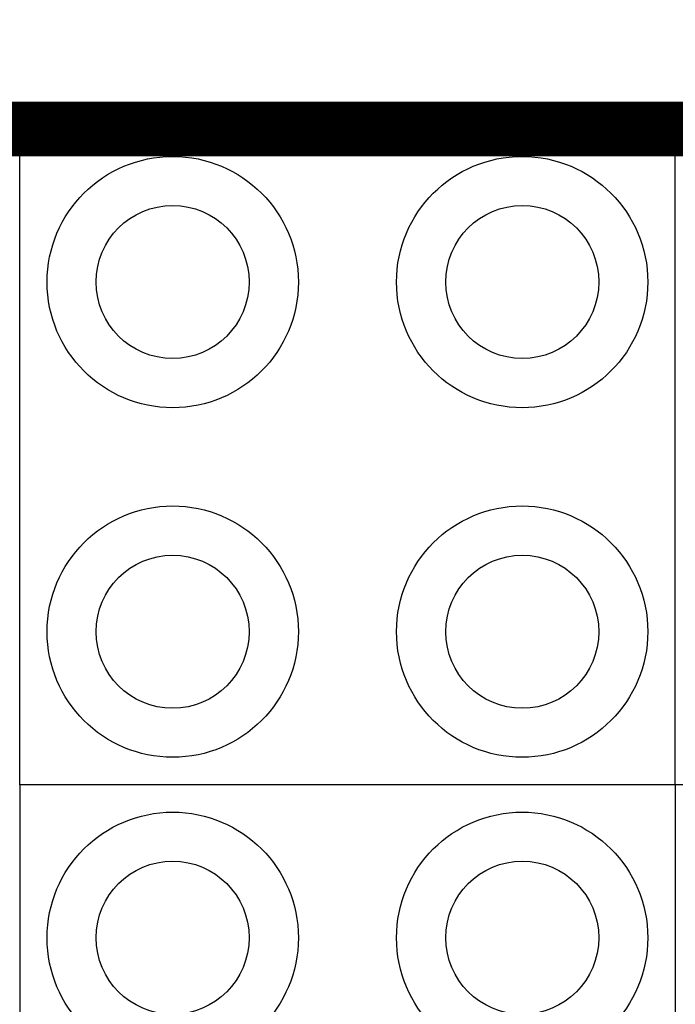
# Model space of a CAD drawing. Extents: x 7331 to 44243, y -14160 to 8262.
# Drawn here: x 20244 to 20845, y -8741 to -7840 of the extents above; entities that cross this region are included whole.
import ezdxf

# ---------------------------------------------------------------- set-up
doc = ezdxf.new("R2010")
doc.units = 0
doc.header["$LTSCALE"] = 12
doc.header["$MEASUREMENT"] = 0
doc.layers.get('0').update_dxf_attribs({"linetype": 'CONTINUOUS'})
doc.layers.get('DEFPOINTS').update_dxf_attribs({"linetype": 'CONTINUOUS'})
doc.layers.add('geotekstil', color=1, linetype='CONTINUOUS')
doc.layers.add('KOTE', color=1, linetype='CONTINUOUS')
doc.styles.add('ACO', font='CALIBRI.TTF', dxfattribs={"width": 0.9})
doc.dimstyles.new('ACO', dxfattribs={"dimtxt": 200, "dimasz": 10, "dimexe": 100, "dimexo": 0, "dimgap": 30, "dimtad": 1, "dimlfac": 0.001, "dimtxsty": 'ACO', "dimblk": 'KOTA', "dimcen": 10, "dimse1": 1, "dimse2": 1, "dimclrd": 256, "dimclre": 256, "dimclrt": 256, "dimadec": 0, "dimazin": 0, "dimtfac": 0.875, "dimtofl": 0, "dimtmove": 1, "dimatfit": 3, "dimldrblk": 'DOT', "dimfxl": 1, "dimtolj": 1, "dimlwd": 25, "dimlwe": 25, "dimarcsym": 0})

# ---------------------------------------------------------------- blocks, each defined once
blk = doc.blocks.new('KOTA')
for p, q in [((0, 10), (0, -10)), ((7.071, 7.071), (-7.071, -7.071)), ((10, 0), (-10, 0))]:
    blk.add_line(p, q)
blk = doc.blocks.new('*D18')
at = {"layer": 'DEFPOINTS', "color": 0}
for p in [(7870.64, -7939.79), (21448.2, -7939.79), (21448.2, -13339.79)]:
    blk.add_point(p, dxfattribs=at)
at = {"layer": 'KOTE', "lineweight": 25}
blk.add_line((7870.64, -13329.79), (7870.64, -7949.79), dxfattribs=at)
at = {"layer": 'KOTE', "lineweight": 25, "xscale": 10, "yscale": 10, "zscale": 10}
for p, rotation in [((7870.64, -7939.79), 90), ((7870.64, -13339.79), 270)]:
    blk.add_blockref('KOTA', p, dxfattribs=dict(at, rotation=rotation))
at = {"layer": 'KOTE', "insert": (7718.34, -10639.79), "char_height": 200, "attachment_point": 5, "rotation": 90, "style": 'ACO'}
blk.add_mtext('\\A1;5,4', dxfattribs=at)
blk = doc.blocks.new('_Dot')
at = {"color": 0, "linetype": 'ByBlock', "lineweight": -2}
blk.add_line((-0.5, 0), (-1, 0), dxfattribs=at)
at = {"color": 0, "linetype": 'ByBlock', "const_width": 0.5}
blk.add_lwpolyline([(-0.25, 0, 1), (0.25, 0, 1)], format="xyb", close=True, dxfattribs=at)
blk = doc.blocks.new('STORMBRIXX blok PRESJEK - tlocrt')
for p, q in [((600, 600), (0, 600)), ((0, 0), (0, 600)), ((600, 600), (600, 0)), ((600, 600), (1200, 600)), ((600, 0), (0, 0)), ((600, 0), (1200, 0))]:
    blk.add_line(p, q)
for centre, radius in [((140.09, 459.91), 115), ((459.91, 459.91), 115), ((740.09, 459.91), 115), ((139.98, 460.02), 70), ((460.02, 460.02), 70), ((739.98, 460.02), 70), ((140.09, 140.09), 115), ((459.91, 140.09), 115), ((740.09, 140.09), 115), ((139.98, 139.98), 70), ((460.02, 139.98), 70), ((739.98, 139.98), 70)]:
    blk.add_circle(centre, radius)

msp = doc.modelspace()

# ---------------------------------------------------------------- linework, layer by layer
at = {"layer": 'geotekstil', "const_width": 50}
msp.add_lwpolyline([(13040.708, -7939.786), (21444.455, -7939.786), (21448.202, -13339.786), (13044.455, -13339.786)], close=True, dxfattribs=at)

# ---------------------------------------------------------------- block references
at = {"rotation": 270}
for p in [(20244.455, -7939.786), (20844.455, -7939.786)]:
    msp.add_blockref('STORMBRIXX blok PRESJEK - tlocrt', p, dxfattribs=at)

# ---------------------------------------------------------------- dimensions: what is measured, and where the dimension line sits
at = {"layer": 'KOTE'}
dim = msp.add_linear_dim(base=(7870.641, -7939.786), p1=(21448.202, -13339.786), p2=(21448.202, -7939.786), angle=90, dimstyle='ACO', dxfattribs=at)
dim.commit()
dim.dimension.update_dxf_attribs({"geometry": '*D18', "text_midpoint": (7718.341, -10639.786)})

doc.saveas('drawing.dxf')
